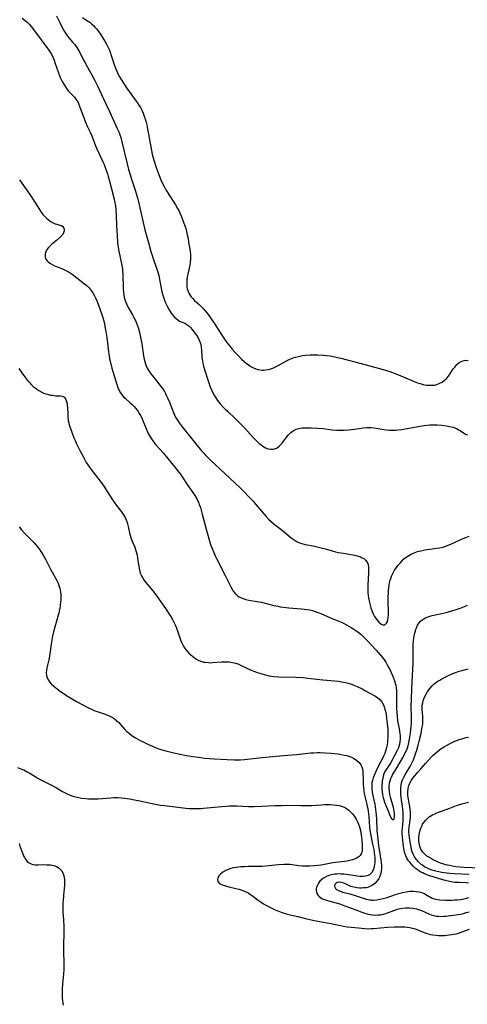
# Model space of a CAD drawing. Units: inches. Extents: x 2039477 to 2044919, y 195029 to 200476.
# Drawn here: x 2040532 to 2040642, y 195613 to 195856 of the extents above; entities that cross this region are included whole.
import ezdxf

# ---------------------------------------------------------------- set-up
doc = ezdxf.new("R2010")
doc.units = ezdxf.units.IN
doc.header["$MEASUREMENT"] = 0
doc.layers.add('c_08_T14S_R18E', color=160, linetype='Continuous')

msp = doc.modelspace()

# ---------------------------------------------------------------- linework, layer by layer
at = {"layer": 'c_08_T14S_R18E'}
for points in [[(2040532.36, 195856.45, 1036), (2040533.1, 195855.89, 1036), (2040533.61, 195855.44, 1036), (2040534.1, 195854.96, 1036), (2040534.58, 195854.42, 1036), (2040535.18, 195853.67, 1036), (2040538.96, 195848.57, 1036), (2040539.45, 195847.81, 1036), (2040539.6, 195847.56, 1036), (2040539.95, 195846.86, 1036), (2040540.27, 195846.1, 1036), (2040540.55, 195845.32, 1036), (2040541.35, 195842.96, 1036), (2040541.59, 195842.33, 1036), (2040541.86, 195841.68, 1036), (2040542.25, 195840.87, 1036), (2040542.63, 195840.18, 1036), (2040543.05, 195839.52, 1036), (2040543.34, 195839.12, 1036), (2040543.83, 195838.49, 1036), (2040545.27, 195836.96, 1036), (2040545.64, 195836.5, 1036), (2040546.07, 195835.81, 1036), (2040546.29, 195835.38, 1036), (2040546.54, 195834.79, 1036), (2040547.57, 195831.9, 1036), (2040548.01, 195830.82, 1036), (2040548.44, 195829.84, 1036), (2040549.15, 195828.32, 1036), (2040549.54, 195827.43, 1036), (2040550.47, 195825.01, 1036), (2040550.77, 195824.28, 1036), (2040551.35, 195823, 1036), (2040552.27, 195821.07, 1036), (2040552.58, 195820.35, 1036), (2040552.86, 195819.67, 1036), (2040553.11, 195818.99, 1036), (2040553.41, 195818.09, 1036), (2040553.61, 195817.42, 1036), (2040553.84, 195816.58, 1036), (2040554.96, 195812.17, 1036), (2040555.23, 195810.92, 1036), (2040555.36, 195810.23, 1036), (2040555.5, 195809.13, 1036), (2040555.58, 195807.87, 1036), (2040555.66, 195805.24, 1036), (2040555.78, 195802.84, 1036), (2040555.89, 195801.22, 1036), (2040555.97, 195800.41, 1036), (2040556.04, 195799.91, 1036), (2040556.2, 195798.98, 1036), (2040556.87, 195795.85, 1036), (2040557.08, 195794.61, 1036), (2040557.15, 195794.09, 1036), (2040557.2, 195793.37, 1036), (2040557.22, 195792.78, 1036), (2040557.24, 195790.48, 1036), (2040557.28, 195789.61, 1036), (2040557.33, 195788.94, 1036), (2040557.42, 195788.27, 1036), (2040557.54, 195787.68, 1036), (2040557.7, 195787.09, 1036), (2040557.88, 195786.56, 1036), (2040558.08, 195786.04, 1036), (2040558.51, 195785.12, 1036), (2040558.75, 195784.68, 1036), (2040559.55, 195783.35, 1036), (2040559.94, 195782.64, 1036), (2040560.29, 195781.92, 1036), (2040560.48, 195781.49, 1036), (2040560.73, 195780.84, 1036), (2040560.95, 195780.17, 1036), (2040561.3, 195778.93, 1036), (2040561.63, 195777.41, 1036), (2040561.86, 195776.14, 1036), (2040562.33, 195773.24, 1036), (2040562.49, 195772.36, 1036), (2040562.62, 195771.78, 1036), (2040562.78, 195771.21, 1036), (2040563.03, 195770.53, 1036), (2040563.35, 195769.89, 1036), (2040563.73, 195769.28, 1036), (2040564.1, 195768.77, 1036), (2040564.5, 195768.27, 1036), (2040565.55, 195766.99, 1036), (2040566.27, 195766.09, 1036), (2040567.03, 195765.03, 1036), (2040567.43, 195764.4, 1036), (2040567.71, 195763.92, 1036), (2040567.99, 195763.38, 1036), (2040568.24, 195762.84, 1036), (2040568.7, 195761.77, 1036), (2040569.35, 195760.02, 1036), (2040569.67, 195759.24, 1036), (2040570.05, 195758.4, 1036), (2040570.33, 195757.87, 1036), (2040570.76, 195757.16, 1036), (2040571.1, 195756.65, 1036), (2040571.85, 195755.66, 1036), (2040576.59, 195749.8, 1036), (2040576.98, 195749.35, 1036), (2040577.61, 195748.67, 1036), (2040578.82, 195747.47, 1036), (2040586, 195740.74, 1036), (2040587.12, 195739.64, 1036), (2040588.35, 195738.37, 1036), (2040589.3, 195737.35, 1036), (2040590, 195736.54, 1036), (2040591.93, 195734.25, 1036), (2040592.51, 195733.59, 1036), (2040593.22, 195732.86, 1036), (2040593.86, 195732.27, 1036), (2040594.53, 195731.72, 1036), (2040596.49, 195730.19, 1036), (2040597.08, 195729.71, 1036), (2040598.67, 195728.35, 1036), (2040599.15, 195727.98, 1036), (2040599.65, 195727.64, 1036), (2040600.18, 195727.35, 1036), (2040600.74, 195727.11, 1036), (2040601.33, 195726.92, 1036), (2040602.14, 195726.72, 1036), (2040604.1, 195726.34, 1036), (2040605.79, 195725.97, 1036), (2040607.08, 195725.63, 1036), (2040609.12, 195725.03, 1036), (2040609.65, 195724.9, 1036), (2040610.4, 195724.73, 1036), (2040611.6, 195724.51, 1036), (2040613.93, 195724.14, 1036), (2040614.41, 195724.05, 1036), (2040615.23, 195723.84, 1036), (2040615.75, 195723.66, 1036), (2040616.22, 195723.43, 1036), (2040616.57, 195723.23, 1036), (2040617.01, 195722.86, 1036), (2040617.35, 195722.43, 1036), (2040617.57, 195722.01, 1036), (2040617.69, 195721.59, 1036), (2040617.74, 195721.3, 1036), (2040617.79, 195720.55, 1036), (2040617.76, 195719.74, 1036), (2040617.56, 195716.65, 1036), (2040617.55, 195716.08, 1036), (2040617.57, 195715.46, 1036), (2040617.61, 195714.84, 1036), (2040617.69, 195714.06, 1036), (2040617.77, 195713.54, 1036), (2040617.99, 195712.36, 1036), (2040618.15, 195711.7, 1036), (2040618.34, 195711.07, 1036), (2040618.65, 195710.18, 1036), (2040618.91, 195709.62, 1036), (2040619.27, 195708.96, 1036), (2040619.66, 195708.36, 1036), (2040619.99, 195707.93, 1036), (2040620.32, 195707.56, 1036), (2040620.74, 195707.18, 1036), (2040621.08, 195706.96, 1036), (2040621.41, 195706.86, 1036), (2040621.71, 195706.89, 1036), (2040621.98, 195707.04, 1036), (2040622.23, 195707.31, 1036), (2040622.42, 195707.69, 1036), (2040622.54, 195708.12, 1036), (2040622.61, 195708.61, 1036), (2040622.66, 195709.43, 1036), (2040622.66, 195710.08, 1036), (2040622.61, 195712.39, 1036), (2040622.6, 195713.54, 1036), (2040622.65, 195714.89, 1036), (2040622.7, 195715.45, 1036), (2040622.75, 195716.01, 1036), (2040622.85, 195716.65, 1036), (2040622.96, 195717.29, 1036), (2040623.04, 195717.63, 1036), (2040623.22, 195718.27, 1036), (2040623.43, 195718.89, 1036), (2040623.64, 195719.36, 1036), (2040623.88, 195719.83, 1036), (2040624.17, 195720.32, 1036), (2040624.49, 195720.79, 1036), (2040625.02, 195721.5, 1036), (2040625.53, 195722.11, 1036), (2040625.96, 195722.58, 1036), (2040626.42, 195723.03, 1036), (2040627.03, 195723.53, 1036), (2040627.68, 195723.98, 1036), (2040628.13, 195724.23, 1036), (2040628.97, 195724.61, 1036), (2040629.85, 195724.93, 1036), (2040630.68, 195725.16, 1036), (2040631.4, 195725.31, 1036), (2040632.12, 195725.44, 1036), (2040632.84, 195725.54, 1036), (2040634.51, 195725.75, 1036), (2040635.28, 195725.86, 1036), (2040636.15, 195726.05, 1036), (2040636.78, 195726.25, 1036), (2040637.4, 195726.48, 1036), (2040638.01, 195726.74, 1036), (2040640.48, 195727.92, 1036), (2040641.1, 195728.2, 1036), (2040641.73, 195728.45, 1036), (2040642.57, 195728.72, 1036)], [(2040540.88, 195857.01, 1034), (2040541.65, 195855.37, 1034), (2040542.17, 195854.3, 1034), (2040542.67, 195853.38, 1034), (2040543.03, 195852.8, 1034), (2040543.41, 195852.24, 1034), (2040543.89, 195851.62, 1034), (2040544.83, 195850.56, 1034), (2040545.29, 195850.03, 1034), (2040545.71, 195849.45, 1034), (2040546.11, 195848.84, 1034), (2040546.6, 195847.97, 1034), (2040547.51, 195846.13, 1034), (2040547.88, 195845.41, 1034), (2040548.96, 195843.51, 1034), (2040549.73, 195842.13, 1034), (2040550.36, 195840.92, 1034), (2040550.92, 195839.81, 1034), (2040552.47, 195836.59, 1034), (2040553.99, 195833.25, 1034), (2040555.75, 195829.45, 1034), (2040556.27, 195828.23, 1034), (2040556.48, 195827.66, 1034), (2040556.68, 195827.07, 1034), (2040556.98, 195825.97, 1034), (2040558.17, 195820.9, 1034), (2040558.61, 195819.16, 1034), (2040558.82, 195818.42, 1034), (2040559.25, 195817.05, 1034), (2040560.24, 195814.08, 1034), (2040560.81, 195812.12, 1034), (2040561.24, 195810.42, 1034), (2040562.65, 195804.25, 1034), (2040562.93, 195803.16, 1034), (2040563.49, 195801.11, 1034), (2040564.13, 195798.92, 1034), (2040564.6, 195797.44, 1034), (2040565.61, 195794.58, 1034), (2040565.81, 195793.94, 1034), (2040566.06, 195793.03, 1034), (2040566.17, 195792.5, 1034), (2040566.85, 195789, 1034), (2040567.04, 195788.19, 1034), (2040567.19, 195787.68, 1034), (2040567.43, 195786.96, 1034), (2040567.71, 195786.25, 1034), (2040568.01, 195785.59, 1034), (2040568.18, 195785.27, 1034), (2040568.59, 195784.57, 1034), (2040569.13, 195783.76, 1034), (2040569.52, 195783.24, 1034), (2040569.94, 195782.76, 1034), (2040570.24, 195782.46, 1034), (2040570.81, 195782.01, 1034), (2040571.17, 195781.79, 1034), (2040571.54, 195781.61, 1034), (2040572.45, 195781.23, 1034), (2040572.96, 195780.95, 1034), (2040573.47, 195780.56, 1034), (2040573.88, 195780.16, 1034), (2040574.28, 195779.71, 1034), (2040574.73, 195779.14, 1034), (2040575.37, 195778.27, 1034), (2040575.79, 195777.6, 1034), (2040576.04, 195777.08, 1034), (2040576.25, 195776.53, 1034), (2040576.39, 195776.03, 1034), (2040576.51, 195775.37, 1034), (2040576.58, 195774.54, 1034), (2040576.66, 195773.1, 1034), (2040576.69, 195772.76, 1034), (2040576.82, 195771.93, 1034), (2040576.95, 195771.28, 1034), (2040577.1, 195770.62, 1034), (2040577.39, 195769.58, 1034), (2040577.95, 195767.81, 1034), (2040578.47, 195766.3, 1034), (2040578.75, 195765.56, 1034), (2040579.04, 195764.84, 1034), (2040579.42, 195764.04, 1034), (2040579.7, 195763.52, 1034), (2040580.1, 195762.86, 1034), (2040580.53, 195762.23, 1034), (2040580.86, 195761.78, 1034), (2040581.21, 195761.35, 1034), (2040581.87, 195760.6, 1034), (2040582.51, 195759.95, 1034), (2040582.96, 195759.52, 1034), (2040584.98, 195757.64, 1034), (2040585.9, 195756.76, 1034), (2040586.51, 195756.14, 1034), (2040587.1, 195755.52, 1034), (2040589.38, 195752.98, 1034), (2040590.2, 195752.15, 1034), (2040590.82, 195751.58, 1034), (2040591.26, 195751.22, 1034), (2040591.7, 195750.9, 1034), (2040592.4, 195750.51, 1034), (2040593.05, 195750.27, 1034), (2040593.7, 195750.15, 1034), (2040594.04, 195750.15, 1034), (2040594.33, 195750.18, 1034), (2040594.68, 195750.28, 1034), (2040595.23, 195750.54, 1034), (2040595.73, 195750.92, 1034), (2040596.05, 195751.24, 1034), (2040596.36, 195751.59, 1034), (2040597.61, 195753.22, 1034), (2040597.93, 195753.62, 1034), (2040598.28, 195753.99, 1034), (2040598.58, 195754.27, 1034), (2040599.22, 195754.73, 1034), (2040599.94, 195755.08, 1034), (2040600.62, 195755.3, 1034), (2040601.38, 195755.42, 1034), (2040602.27, 195755.48, 1034), (2040603.64, 195755.45, 1034), (2040605.24, 195755.37, 1034), (2040606.58, 195755.25, 1034), (2040608.82, 195754.98, 1034), (2040609.96, 195754.91, 1034), (2040610.84, 195754.89, 1034), (2040611.73, 195754.91, 1034), (2040612.81, 195754.98, 1034), (2040614.31, 195755.16, 1034), (2040616.43, 195755.46, 1034), (2040617.31, 195755.54, 1034), (2040617.81, 195755.55, 1034), (2040618.3, 195755.53, 1034), (2040619.11, 195755.44, 1034), (2040621.1, 195755.09, 1034), (2040621.56, 195755.02, 1034), (2040622.1, 195754.96, 1034), (2040622.91, 195754.9, 1034), (2040623.72, 195754.89, 1034), (2040624.43, 195754.91, 1034), (2040625.04, 195754.96, 1034), (2040625.93, 195755.07, 1034), (2040626.83, 195755.22, 1034), (2040630.49, 195755.85, 1034), (2040631.44, 195756, 1034), (2040632.25, 195756.1, 1034), (2040632.87, 195756.15, 1034), (2040633.49, 195756.18, 1034), (2040634.69, 195756.17, 1034), (2040635.81, 195756.1, 1034), (2040636.89, 195755.97, 1034), (2040637.37, 195755.89, 1034), (2040638.14, 195755.72, 1034), (2040638.59, 195755.59, 1034), (2040639.02, 195755.44, 1034), (2040639.61, 195755.18, 1034), (2040639.98, 195754.98, 1034), (2040640.33, 195754.77, 1034), (2040641.16, 195754.2, 1034), (2040641.7, 195753.89, 1034), (2040642.18, 195753.74, 1034)], [(2040547.23, 195856.66, 1032), (2040548.28, 195855.98, 1032), (2040549.04, 195855.45, 1032), (2040549.51, 195855.07, 1032), (2040549.96, 195854.66, 1032), (2040550.32, 195854.28, 1032), (2040550.67, 195853.87, 1032), (2040551.31, 195853.05, 1032), (2040551.69, 195852.48, 1032), (2040552.43, 195851.32, 1032), (2040552.85, 195850.62, 1032), (2040553.18, 195850.02, 1032), (2040553.49, 195849.42, 1032), (2040553.79, 195848.75, 1032), (2040554.07, 195848.06, 1032), (2040554.36, 195847.28, 1032), (2040555, 195845.26, 1032), (2040555.4, 195844.1, 1032), (2040555.68, 195843.4, 1032), (2040556.08, 195842.54, 1032), (2040556.41, 195841.98, 1032), (2040558.12, 195839.26, 1032), (2040558.74, 195838.37, 1032), (2040560, 195836.69, 1032), (2040560.79, 195835.6, 1032), (2040561.17, 195835.01, 1032), (2040561.53, 195834.42, 1032), (2040561.86, 195833.81, 1032), (2040562.22, 195833, 1032), (2040562.49, 195832.32, 1032), (2040562.72, 195831.61, 1032), (2040562.94, 195830.84, 1032), (2040563.12, 195830.12, 1032), (2040563.31, 195829.16, 1032), (2040564.06, 195824.71, 1032), (2040564.23, 195823.84, 1032), (2040564.43, 195822.94, 1032), (2040564.67, 195822.04, 1032), (2040564.93, 195821.16, 1032), (2040565.35, 195819.88, 1032), (2040565.74, 195818.76, 1032), (2040566.15, 195817.7, 1032), (2040566.59, 195816.6, 1032), (2040566.84, 195816.03, 1032), (2040567.35, 195814.96, 1032), (2040567.8, 195814.13, 1032), (2040568.11, 195813.61, 1032), (2040570.18, 195810.47, 1032), (2040570.7, 195809.57, 1032), (2040571, 195809, 1032), (2040571.52, 195807.86, 1032), (2040571.92, 195806.83, 1032), (2040572.48, 195805.26, 1032), (2040572.69, 195804.58, 1032), (2040572.89, 195803.89, 1032), (2040573.09, 195803.06, 1032), (2040573.27, 195802.16, 1032), (2040573.41, 195801.26, 1032), (2040573.76, 195798.98, 1032), (2040573.85, 195798.11, 1032), (2040573.87, 195797.62, 1032), (2040573.87, 195797.13, 1032), (2040573.79, 195796.21, 1032), (2040573.68, 195795.53, 1032), (2040573.22, 195793.36, 1032), (2040573.09, 195792.66, 1032), (2040572.99, 195791.96, 1032), (2040572.94, 195791.16, 1032), (2040572.95, 195790.7, 1032), (2040573, 195790.24, 1032), (2040573.09, 195789.76, 1032), (2040573.22, 195789.3, 1032), (2040573.5, 195788.62, 1032), (2040573.7, 195788.25, 1032), (2040574.03, 195787.78, 1032), (2040574.44, 195787.32, 1032), (2040574.89, 195786.88, 1032), (2040576.05, 195785.84, 1032), (2040576.57, 195785.32, 1032), (2040577, 195784.87, 1032), (2040577.48, 195784.33, 1032), (2040577.93, 195783.77, 1032), (2040578.47, 195783.05, 1032), (2040579.16, 195782.05, 1032), (2040579.86, 195780.98, 1032), (2040581.58, 195778.29, 1032), (2040582.08, 195777.53, 1032), (2040582.6, 195776.79, 1032), (2040583.09, 195776.15, 1032), (2040583.63, 195775.48, 1032), (2040584.18, 195774.82, 1032), (2040584.8, 195774.13, 1032), (2040585.62, 195773.27, 1032), (2040586.48, 195772.42, 1032), (2040587.12, 195771.84, 1032), (2040587.62, 195771.41, 1032), (2040588.14, 195771.01, 1032), (2040588.73, 195770.61, 1032), (2040589.41, 195770.25, 1032), (2040589.98, 195770.01, 1032), (2040590.57, 195769.83, 1032), (2040591.43, 195769.7, 1032), (2040591.9, 195769.69, 1032), (2040592.38, 195769.73, 1032), (2040593.02, 195769.84, 1032), (2040593.65, 195770.01, 1032), (2040594.16, 195770.2, 1032), (2040594.83, 195770.49, 1032), (2040595.51, 195770.85, 1032), (2040596.93, 195771.68, 1032), (2040597.68, 195772.09, 1032), (2040597.96, 195772.23, 1032), (2040598.57, 195772.49, 1032), (2040599.2, 195772.72, 1032), (2040599.74, 195772.88, 1032), (2040600.49, 195773.07, 1032), (2040601.45, 195773.26, 1032), (2040602.19, 195773.36, 1032), (2040603.4, 195773.46, 1032), (2040604.57, 195773.48, 1032), (2040605.3, 195773.46, 1032), (2040606.66, 195773.37, 1032), (2040607.47, 195773.28, 1032), (2040608.29, 195773.17, 1032), (2040609.1, 195773.04, 1032), (2040610.15, 195772.82, 1032), (2040610.91, 195772.65, 1032), (2040615.94, 195771.35, 1032), (2040621.4, 195769.86, 1032), (2040623.02, 195769.37, 1032), (2040623.69, 195769.13, 1032), (2040624.36, 195768.88, 1032), (2040625.73, 195768.29, 1032), (2040628.26, 195767.17, 1032), (2040629.03, 195766.85, 1032), (2040629.8, 195766.57, 1032), (2040630.52, 195766.34, 1032), (2040631.23, 195766.16, 1032), (2040631.97, 195766.01, 1032), (2040632.68, 195765.94, 1032), (2040633.38, 195765.93, 1032), (2040634, 195766.01, 1032), (2040634.61, 195766.15, 1032), (2040635.36, 195766.43, 1032), (2040635.92, 195766.74, 1032), (2040636.52, 195767.18, 1032), (2040637.05, 195767.71, 1032), (2040637.46, 195768.2, 1032), (2040637.83, 195768.72, 1032), (2040638.66, 195769.96, 1032), (2040639.01, 195770.44, 1032), (2040639.53, 195771.07, 1032), (2040640.12, 195771.57, 1032), (2040640.44, 195771.76, 1032), (2040641.04, 195771.99, 1032), (2040641.67, 195772.1, 1032), (2040642.33, 195772.08, 1032)], [(2040531.69, 195816.58, 1038), (2040533.28, 195814.4, 1038), (2040534.28, 195812.98, 1038), (2040534.92, 195812, 1038), (2040536.62, 195809.27, 1038), (2040537.04, 195808.66, 1038), (2040537.5, 195808.06, 1038), (2040537.98, 195807.52, 1038), (2040538.35, 195807.16, 1038), (2040538.76, 195806.82, 1038), (2040539.18, 195806.51, 1038), (2040539.53, 195806.27, 1038), (2040539.88, 195806.06, 1038), (2040540.55, 195805.76, 1038), (2040540.92, 195805.63, 1038), (2040541.7, 195805.42, 1038), (2040542.08, 195805.3, 1038), (2040542.43, 195805.1, 1038), (2040542.61, 195804.88, 1038), (2040542.75, 195804.44, 1038), (2040542.73, 195804.01, 1038), (2040542.59, 195803.55, 1038), (2040542.37, 195803.16, 1038), (2040542.05, 195802.75, 1038), (2040541.7, 195802.4, 1038), (2040540.83, 195801.64, 1038), (2040539.73, 195800.75, 1038), (2040539.27, 195800.34, 1038), (2040538.86, 195799.91, 1038), (2040538.47, 195799.39, 1038), (2040538.18, 195798.82, 1038), (2040538.05, 195798.33, 1038), (2040538.02, 195797.85, 1038), (2040538.06, 195797.52, 1038), (2040538.15, 195797.24, 1038), (2040538.43, 195796.74, 1038), (2040538.79, 195796.36, 1038), (2040539.34, 195795.95, 1038), (2040539.94, 195795.61, 1038), (2040540.48, 195795.35, 1038), (2040541.09, 195795.11, 1038), (2040542.29, 195794.67, 1038), (2040543, 195794.36, 1038), (2040543.5, 195794.11, 1038), (2040544.2, 195793.7, 1038), (2040544.71, 195793.35, 1038), (2040545.85, 195792.47, 1038), (2040547.76, 195790.94, 1038), (2040548.46, 195790.34, 1038), (2040548.89, 195789.93, 1038), (2040549.38, 195789.35, 1038), (2040549.82, 195788.73, 1038), (2040550.24, 195787.99, 1038), (2040550.52, 195787.38, 1038), (2040550.85, 195786.6, 1038), (2040551.94, 195783.62, 1038), (2040552.19, 195782.87, 1038), (2040552.41, 195782.11, 1038), (2040552.65, 195781.14, 1038), (2040552.79, 195780.45, 1038), (2040553.01, 195779.17, 1038), (2040553.22, 195777.7, 1038), (2040553.64, 195774.19, 1038), (2040553.8, 195773.2, 1038), (2040553.94, 195772.46, 1038), (2040554.14, 195771.57, 1038), (2040554.51, 195770.17, 1038), (2040555.68, 195766.14, 1038), (2040555.95, 195765.37, 1038), (2040556.28, 195764.63, 1038), (2040556.61, 195764.09, 1038), (2040556.98, 195763.59, 1038), (2040557.4, 195763.13, 1038), (2040557.89, 195762.65, 1038), (2040559.03, 195761.65, 1038), (2040559.51, 195761.2, 1038), (2040559.97, 195760.72, 1038), (2040560.4, 195760.2, 1038), (2040560.95, 195759.47, 1038), (2040561.25, 195759.01, 1038), (2040561.53, 195758.53, 1038), (2040561.84, 195757.93, 1038), (2040562.23, 195757.04, 1038), (2040562.93, 195755.26, 1038), (2040563.19, 195754.65, 1038), (2040563.48, 195754.04, 1038), (2040563.93, 195753.22, 1038), (2040564.4, 195752.47, 1038), (2040564.82, 195751.88, 1038), (2040565.35, 195751.25, 1038), (2040567.14, 195749.28, 1038), (2040567.97, 195748.3, 1038), (2040571.29, 195744.07, 1038), (2040571.99, 195743.1, 1038), (2040573.09, 195741.47, 1038), (2040574.45, 195739.52, 1038), (2040574.93, 195738.79, 1038), (2040575.4, 195737.98, 1038), (2040575.9, 195736.91, 1038), (2040576.04, 195736.55, 1038), (2040576.31, 195735.77, 1038), (2040576.77, 195734.15, 1038), (2040577.75, 195730.43, 1038), (2040578.38, 195728.17, 1038), (2040578.65, 195727.27, 1038), (2040578.91, 195726.46, 1038), (2040579.2, 195725.67, 1038), (2040579.6, 195724.71, 1038), (2040579.98, 195723.88, 1038), (2040580.38, 195723.07, 1038), (2040582.37, 195719.23, 1038), (2040583.83, 195716.23, 1038), (2040584.12, 195715.7, 1038), (2040584.43, 195715.19, 1038), (2040584.93, 195714.55, 1038), (2040585.49, 195714.01, 1038), (2040585.74, 195713.84, 1038), (2040586.18, 195713.59, 1038), (2040586.83, 195713.33, 1038), (2040587.53, 195713.13, 1038), (2040588.27, 195712.98, 1038), (2040590.31, 195712.65, 1038), (2040591.35, 195712.46, 1038), (2040591.98, 195712.31, 1038), (2040594.42, 195711.68, 1038), (2040595.47, 195711.45, 1038), (2040596.02, 195711.34, 1038), (2040597.43, 195711.13, 1038), (2040598.1, 195711.06, 1038), (2040601.19, 195710.82, 1038), (2040601.87, 195710.76, 1038), (2040602.54, 195710.67, 1038), (2040603.3, 195710.54, 1038), (2040603.96, 195710.38, 1038), (2040604.63, 195710.18, 1038), (2040605.29, 195709.95, 1038), (2040606, 195709.67, 1038), (2040608.37, 195708.62, 1038), (2040610.86, 195707.58, 1038), (2040611.59, 195707.26, 1038), (2040612.3, 195706.91, 1038), (2040612.91, 195706.57, 1038), (2040613.51, 195706.21, 1038), (2040614.1, 195705.84, 1038), (2040614.67, 195705.45, 1038), (2040615.23, 195705.03, 1038), (2040615.83, 195704.54, 1038), (2040616.36, 195704.05, 1038), (2040617.37, 195703.06, 1038), (2040618.5, 195701.9, 1038), (2040619.68, 195700.62, 1038), (2040620.74, 195699.42, 1038), (2040621.22, 195698.83, 1038), (2040621.56, 195698.37, 1038), (2040622.12, 195697.52, 1038), (2040622.39, 195697.04, 1038), (2040622.7, 195696.47, 1038), (2040623.01, 195695.86, 1038), (2040623.66, 195694.42, 1038), (2040623.94, 195693.74, 1038), (2040624.19, 195693.05, 1038), (2040624.36, 195692.52, 1038), (2040624.49, 195692, 1038), (2040624.6, 195691.33, 1038), (2040624.66, 195690.64, 1038), (2040624.68, 195689.95, 1038), (2040624.68, 195687.16, 1038), (2040624.69, 195686.21, 1038), (2040624.72, 195685.25, 1038), (2040624.79, 195684.34, 1038), (2040624.93, 195683.19, 1038), (2040625.34, 195681.22, 1038), (2040625.43, 195680.65, 1038), (2040625.5, 195680.08, 1038), (2040625.54, 195679.42, 1038), (2040625.53, 195678.67, 1038), (2040625.47, 195678.04, 1038), (2040625.36, 195677.42, 1038), (2040625.23, 195676.89, 1038), (2040625.05, 195676.38, 1038), (2040624.83, 195675.9, 1038), (2040624.11, 195674.48, 1038), (2040623.29, 195672.95, 1038), (2040623.01, 195672.5, 1038), (2040622.17, 195671.31, 1038), (2040621.95, 195670.97, 1038), (2040621.73, 195670.53, 1038), (2040621.57, 195670.14, 1038), (2040621.39, 195669.59, 1038), (2040621.25, 195669.02, 1038), (2040621.15, 195668.43, 1038), (2040621.09, 195667.92, 1038), (2040621.06, 195667.36, 1038), (2040621.06, 195666.53, 1038), (2040621.12, 195665.72, 1038), (2040621.22, 195664.98, 1038), (2040621.34, 195664.33, 1038), (2040621.5, 195663.72, 1038), (2040621.68, 195663.17, 1038), (2040622.04, 195662.33, 1038), (2040622.58, 195660.98, 1038), (2040623.05, 195659.88, 1038), (2040623.46, 195659.11, 1038), (2040623.81, 195658.83, 1038), (2040624.06, 195659.05, 1038), (2040624.16, 195659.56, 1038), (2040624.17, 195660.32, 1038), (2040624.11, 195660.96, 1038), (2040623.95, 195661.87, 1038), (2040623.79, 195662.45, 1038), (2040623.35, 195663.77, 1038), (2040623.18, 195664.39, 1038), (2040623.03, 195665.02, 1038), (2040622.89, 195665.89, 1038), (2040622.85, 195666.46, 1038), (2040622.85, 195667.02, 1038), (2040622.94, 195667.82, 1038), (2040623.07, 195668.41, 1038), (2040623.27, 195668.99, 1038), (2040623.42, 195669.33, 1038), (2040623.62, 195669.72, 1038), (2040625.01, 195672.03, 1038), (2040626.12, 195674.02, 1038), (2040627, 195675.7, 1038), (2040627.27, 195676.34, 1038), (2040627.5, 195677.03, 1038), (2040627.73, 195677.89, 1038), (2040627.9, 195678.7, 1038), (2040628.12, 195680.16, 1038), (2040628.22, 195681.07, 1038), (2040628.33, 195682.63, 1038), (2040628.35, 195683.12, 1038), (2040628.35, 195684.08, 1038), (2040628.31, 195686.91, 1038), (2040628.33, 195688.37, 1038), (2040628.43, 195691.17, 1038), (2040628.75, 195697.51, 1038), (2040628.77, 195698.26, 1038), (2040628.78, 195701.28, 1038), (2040628.79, 195701.95, 1038), (2040628.85, 195702.9, 1038), (2040628.92, 195703.55, 1038), (2040629.01, 195704.18, 1038), (2040629.14, 195704.82, 1038), (2040629.3, 195705.43, 1038), (2040629.43, 195705.82, 1038), (2040629.63, 195706.33, 1038), (2040629.87, 195706.82, 1038), (2040630.24, 195707.39, 1038), (2040630.59, 195707.79, 1038), (2040630.99, 195708.14, 1038), (2040631.36, 195708.39, 1038), (2040631.77, 195708.61, 1038), (2040632.19, 195708.79, 1038), (2040632.63, 195708.95, 1038), (2040633.41, 195709.16, 1038), (2040636.2, 195709.72, 1038), (2040636.94, 195709.91, 1038), (2040638.31, 195710.31, 1038), (2040639.36, 195710.66, 1038), (2040640.62, 195711.1, 1038), (2040641.42, 195711.43, 1038), (2040642.12, 195711.76, 1038)], [(2040531.53, 195770.08, 1040), (2040532.31, 195768.99, 1040), (2040533.22, 195767.79, 1040), (2040533.73, 195767.16, 1040), (2040534.08, 195766.74, 1040), (2040534.72, 195766.06, 1040), (2040535.13, 195765.68, 1040), (2040535.55, 195765.32, 1040), (2040536, 195764.97, 1040), (2040536.46, 195764.65, 1040), (2040537.19, 195764.24, 1040), (2040537.71, 195764, 1040), (2040538.16, 195763.84, 1040), (2040538.61, 195763.71, 1040), (2040539.39, 195763.54, 1040), (2040539.82, 195763.47, 1040), (2040540.68, 195763.38, 1040), (2040541.73, 195763.33, 1040), (2040542.35, 195763.22, 1040), (2040542.63, 195763.09, 1040), (2040542.87, 195762.88, 1040), (2040543.16, 195762.42, 1040), (2040543.34, 195761.91, 1040), (2040543.46, 195761.33, 1040), (2040543.51, 195760.97, 1040), (2040543.54, 195760.57, 1040), (2040543.6, 195758.62, 1040), (2040543.63, 195758.21, 1040), (2040543.75, 195757.28, 1040), (2040543.88, 195756.68, 1040), (2040544, 195756.19, 1040), (2040544.26, 195755.27, 1040), (2040544.67, 195754.11, 1040), (2040545.13, 195752.96, 1040), (2040545.41, 195752.29, 1040), (2040545.76, 195751.53, 1040), (2040546.51, 195750.03, 1040), (2040547.47, 195748.19, 1040), (2040547.84, 195747.53, 1040), (2040548.19, 195746.94, 1040), (2040548.56, 195746.36, 1040), (2040549, 195745.73, 1040), (2040549.56, 195744.97, 1040), (2040551.06, 195743.07, 1040), (2040551.88, 195741.97, 1040), (2040552.5, 195741.04, 1040), (2040553.47, 195739.52, 1040), (2040554.49, 195737.98, 1040), (2040555.67, 195736.3, 1040), (2040556.83, 195734.77, 1040), (2040557.21, 195734.24, 1040), (2040557.65, 195733.51, 1040), (2040558, 195732.74, 1040), (2040558.24, 195732.07, 1040), (2040558.5, 195731.12, 1040), (2040558.84, 195729.58, 1040), (2040559, 195728.95, 1040), (2040559.17, 195728.38, 1040), (2040559.43, 195727.7, 1040), (2040560.12, 195726.06, 1040), (2040560.34, 195725.46, 1040), (2040560.51, 195724.89, 1040), (2040560.69, 195724.1, 1040), (2040560.81, 195723.35, 1040), (2040561.04, 195721.64, 1040), (2040561.19, 195720.82, 1040), (2040561.4, 195720.01, 1040), (2040561.58, 195719.48, 1040), (2040561.75, 195719.09, 1040), (2040562.03, 195718.57, 1040), (2040562.39, 195717.99, 1040), (2040562.79, 195717.43, 1040), (2040564.57, 195715.23, 1040), (2040565.38, 195714.16, 1040), (2040567.88, 195710.65, 1040), (2040568.65, 195709.52, 1040), (2040569.05, 195708.9, 1040), (2040569.53, 195708.06, 1040), (2040569.97, 195707.2, 1040), (2040570.18, 195706.72, 1040), (2040570.44, 195706.08, 1040), (2040570.68, 195705.43, 1040), (2040571.44, 195703.18, 1040), (2040571.64, 195702.63, 1040), (2040571.87, 195702.1, 1040), (2040572.22, 195701.46, 1040), (2040572.58, 195700.95, 1040), (2040572.97, 195700.47, 1040), (2040573.58, 195699.82, 1040), (2040573.96, 195699.47, 1040), (2040574.34, 195699.14, 1040), (2040574.77, 195698.81, 1040), (2040575.21, 195698.51, 1040), (2040575.92, 195698.11, 1040), (2040576.64, 195697.83, 1040), (2040577.07, 195697.71, 1040), (2040577.52, 195697.63, 1040), (2040578.33, 195697.55, 1040), (2040578.83, 195697.54, 1040), (2040579.34, 195697.56, 1040), (2040581.5, 195697.73, 1040), (2040582.34, 195697.77, 1040), (2040583.39, 195697.72, 1040), (2040584.22, 195697.6, 1040), (2040585.03, 195697.41, 1040), (2040585.81, 195697.14, 1040), (2040586.39, 195696.88, 1040), (2040588.87, 195695.72, 1040), (2040589.71, 195695.37, 1040), (2040590.33, 195695.14, 1040), (2040590.95, 195694.92, 1040), (2040591.49, 195694.76, 1040), (2040592.36, 195694.53, 1040), (2040593.29, 195694.34, 1040), (2040593.86, 195694.24, 1040), (2040594.43, 195694.17, 1040), (2040595.66, 195694.08, 1040), (2040599.86, 195693.95, 1040), (2040601.61, 195693.85, 1040), (2040602.79, 195693.76, 1040), (2040606.49, 195693.34, 1040), (2040609.47, 195693.08, 1040), (2040610.36, 195692.97, 1040), (2040611.56, 195692.78, 1040), (2040612.39, 195692.59, 1040), (2040612.97, 195692.42, 1040), (2040613.56, 195692.23, 1040), (2040614.14, 195692.01, 1040), (2040614.99, 195691.64, 1040), (2040616.19, 195691.06, 1040), (2040616.87, 195690.71, 1040), (2040619.34, 195689.37, 1040), (2040620, 195688.96, 1040), (2040620.65, 195688.4, 1040), (2040621.12, 195687.76, 1040), (2040621.44, 195687.11, 1040), (2040621.7, 195686.41, 1040), (2040621.81, 195686.03, 1040), (2040621.91, 195685.6, 1040), (2040622.09, 195684.75, 1040), (2040622.22, 195683.87, 1040), (2040622.3, 195683.23, 1040), (2040622.44, 195681.8, 1040), (2040622.48, 195681.21, 1040), (2040622.52, 195680.24, 1040), (2040622.51, 195679.06, 1040), (2040622.47, 195678.53, 1040), (2040622.41, 195677.92, 1040), (2040622.32, 195677.31, 1040), (2040622.12, 195676.34, 1040), (2040621.94, 195675.73, 1040), (2040621.74, 195675.12, 1040), (2040621.48, 195674.47, 1040), (2040621.32, 195674.12, 1040), (2040620.07, 195671.75, 1040), (2040619.59, 195670.74, 1040), (2040619.14, 195669.73, 1040), (2040618.91, 195669.15, 1040), (2040618.72, 195668.53, 1040), (2040618.61, 195667.99, 1040), (2040618.56, 195667.39, 1040), (2040618.58, 195666.52, 1040), (2040618.69, 195665.63, 1040), (2040618.84, 195664.8, 1040), (2040619.29, 195662.63, 1040), (2040619.49, 195661.38, 1040), (2040619.57, 195660.67, 1040), (2040619.7, 195659.14, 1040), (2040619.83, 195656.12, 1040), (2040619.95, 195654.81, 1040), (2040620.26, 195652.48, 1040), (2040620.88, 195648.33, 1040), (2040620.96, 195647.43, 1040), (2040620.96, 195646.84, 1040), (2040620.86, 195646.03, 1040), (2040620.69, 195645.35, 1040), (2040620.45, 195644.69, 1040), (2040620.27, 195644.34, 1040), (2040619.89, 195643.75, 1040), (2040619.32, 195643.12, 1040), (2040618.7, 195642.65, 1040), (2040618.06, 195642.33, 1040), (2040617.74, 195642.21, 1040), (2040617.15, 195642.07, 1040), (2040616.54, 195641.99, 1040), (2040615.93, 195641.96, 1040), (2040615.56, 195641.97, 1040), (2040614.88, 195642.03, 1040), (2040614.12, 195642.16, 1040), (2040613.42, 195642.36, 1040), (2040612.9, 195642.6, 1040), (2040611.94, 195643.1, 1040), (2040611.66, 195643.22, 1040), (2040611.1, 195643.36, 1040), (2040610.55, 195643.4, 1040), (2040610.07, 195643.33, 1040), (2040609.78, 195643.19, 1040), (2040609.48, 195642.84, 1040), (2040609.41, 195642.53, 1040), (2040609.45, 195642.21, 1040), (2040609.62, 195641.88, 1040), (2040609.98, 195641.57, 1040), (2040610.24, 195641.43, 1040), (2040610.8, 195641.2, 1040), (2040611.44, 195641, 1040), (2040613.14, 195640.54, 1040), (2040614.43, 195640.17, 1040), (2040617.21, 195639.26, 1040), (2040617.98, 195639.08, 1040), (2040618.29, 195639.04, 1040), (2040618.57, 195639.01, 1040), (2040619.02, 195639.01, 1040), (2040619.78, 195639.07, 1040), (2040620.54, 195639.2, 1040), (2040621.34, 195639.38, 1040), (2040622.07, 195639.59, 1040), (2040624.45, 195640.37, 1040), (2040625.53, 195640.7, 1040), (2040626.12, 195640.86, 1040), (2040627.04, 195641.06, 1040), (2040627.43, 195641.12, 1040), (2040627.94, 195641.18, 1040), (2040628.75, 195641.2, 1040), (2040629.53, 195641.16, 1040), (2040630.13, 195641.06, 1040), (2040630.66, 195640.92, 1040), (2040631.07, 195640.77, 1040), (2040631.46, 195640.6, 1040), (2040631.89, 195640.39, 1040), (2040633.3, 195639.6, 1040), (2040633.94, 195639.32, 1040), (2040634.76, 195639.13, 1040), (2040635.34, 195639.06, 1040), (2040636.78, 195639, 1040), (2040638.29, 195639, 1040), (2040638.98, 195639.03, 1040), (2040639.65, 195639.08, 1040), (2040640.44, 195639.18, 1040), (2040640.95, 195639.27, 1040), (2040641.98, 195639.48, 1040), (2040642.49, 195639.61, 1040)], [(2040531.63, 195731.02, 1042), (2040532.22, 195730.3, 1042), (2040532.84, 195729.6, 1042), (2040533.3, 195729.11, 1042), (2040535.23, 195727.17, 1042), (2040535.78, 195726.57, 1042), (2040536.18, 195726.08, 1042), (2040536.56, 195725.58, 1042), (2040536.99, 195724.98, 1042), (2040537.55, 195724.08, 1042), (2040538.19, 195722.94, 1042), (2040539.39, 195720.61, 1042), (2040540.91, 195717.79, 1042), (2040541.22, 195717.16, 1042), (2040541.46, 195716.56, 1042), (2040541.65, 195715.94, 1042), (2040541.77, 195715.43, 1042), (2040541.84, 195714.92, 1042), (2040541.9, 195714.32, 1042), (2040541.91, 195713.74, 1042), (2040541.9, 195713.14, 1042), (2040541.86, 195712.43, 1042), (2040541.77, 195711.68, 1042), (2040541.66, 195710.96, 1042), (2040541.52, 195710.25, 1042), (2040541.4, 195709.74, 1042), (2040541.26, 195709.24, 1042), (2040540.4, 195706.26, 1042), (2040540.2, 195705.49, 1042), (2040539.89, 195704.1, 1042), (2040539.53, 195702.07, 1042), (2040539.08, 195699.12, 1042), (2040538.92, 195698.27, 1042), (2040538.47, 195696.27, 1042), (2040538.36, 195695.71, 1042), (2040538.31, 195695.06, 1042), (2040538.37, 195694.39, 1042), (2040538.56, 195693.77, 1042), (2040538.86, 195693.2, 1042), (2040539.18, 195692.75, 1042), (2040539.56, 195692.34, 1042), (2040540.18, 195691.78, 1042), (2040541.05, 195691.08, 1042), (2040541.77, 195690.55, 1042), (2040542.6, 195689.96, 1042), (2040543.72, 195689.21, 1042), (2040544.51, 195688.71, 1042), (2040545.8, 195687.95, 1042), (2040548.75, 195686.37, 1042), (2040549.61, 195685.97, 1042), (2040550.33, 195685.67, 1042), (2040550.86, 195685.48, 1042), (2040552.87, 195684.81, 1042), (2040553.41, 195684.62, 1042), (2040553.85, 195684.44, 1042), (2040554.36, 195684.19, 1042), (2040554.84, 195683.92, 1042), (2040555.26, 195683.64, 1042), (2040555.64, 195683.32, 1042), (2040556.22, 195682.76, 1042), (2040557.69, 195681.09, 1042), (2040558.13, 195680.64, 1042), (2040558.56, 195680.26, 1042), (2040558.81, 195680.05, 1042), (2040559.53, 195679.53, 1042), (2040560.31, 195679.04, 1042), (2040561.47, 195678.38, 1042), (2040562.25, 195677.99, 1042), (2040563.54, 195677.38, 1042), (2040564.48, 195676.96, 1042), (2040565.38, 195676.58, 1042), (2040566.29, 195676.23, 1042), (2040566.87, 195676.04, 1042), (2040567.46, 195675.86, 1042), (2040568.11, 195675.69, 1042), (2040569.73, 195675.33, 1042), (2040572.88, 195674.69, 1042), (2040574.43, 195674.42, 1042), (2040575.82, 195674.21, 1042), (2040577.37, 195674.03, 1042), (2040579.7, 195673.83, 1042), (2040582.88, 195673.64, 1042), (2040584.64, 195673.57, 1042), (2040585.41, 195673.57, 1042), (2040586.23, 195673.6, 1042), (2040587.11, 195673.67, 1042), (2040591.58, 195674.18, 1042), (2040596.83, 195674.66, 1042), (2040600.01, 195674.9, 1042), (2040603.53, 195675.3, 1042), (2040604.19, 195675.35, 1042), (2040605.19, 195675.39, 1042), (2040605.86, 195675.39, 1042), (2040607.1, 195675.35, 1042), (2040608.57, 195675.24, 1042), (2040610.31, 195675.03, 1042), (2040611.04, 195674.92, 1042), (2040611.75, 195674.78, 1042), (2040612.39, 195674.62, 1042), (2040612.89, 195674.46, 1042), (2040613.53, 195674.22, 1042), (2040614.13, 195673.93, 1042), (2040614.82, 195673.5, 1042), (2040615.46, 195672.92, 1042), (2040615.89, 195672.34, 1042), (2040616.14, 195671.85, 1042), (2040616.29, 195671.33, 1042), (2040616.36, 195670.8, 1042), (2040616.42, 195668.15, 1042), (2040616.45, 195667.59, 1042), (2040616.52, 195666.77, 1042), (2040616.62, 195665.94, 1042), (2040616.72, 195665.32, 1042), (2040616.87, 195664.59, 1042), (2040617.26, 195662.91, 1042), (2040617.45, 195662.09, 1042), (2040617.55, 195661.58, 1042), (2040617.65, 195660.93, 1042), (2040617.81, 195659.62, 1042), (2040618.02, 195656.96, 1042), (2040618.11, 195656.14, 1042), (2040618.23, 195655.42, 1042), (2040618.39, 195654.55, 1042), (2040618.77, 195652.81, 1042), (2040619.04, 195651.5, 1042), (2040619.15, 195650.85, 1042), (2040619.26, 195650.03, 1042), (2040619.3, 195649.49, 1042), (2040619.32, 195648.95, 1042), (2040619.31, 195648.26, 1042), (2040619.27, 195647.77, 1042), (2040619.19, 195647.31, 1042), (2040619.08, 195646.87, 1042), (2040618.93, 195646.46, 1042), (2040618.62, 195645.9, 1042), (2040618.22, 195645.44, 1042), (2040617.98, 195645.25, 1042), (2040617.68, 195645.08, 1042), (2040617.04, 195644.87, 1042), (2040616.42, 195644.8, 1042), (2040615.58, 195644.82, 1042), (2040614.94, 195644.9, 1042), (2040612.92, 195645.25, 1042), (2040612.29, 195645.33, 1042), (2040611.66, 195645.39, 1042), (2040611.03, 195645.43, 1042), (2040610.56, 195645.44, 1042), (2040609.96, 195645.42, 1042), (2040609.38, 195645.36, 1042), (2040608.67, 195645.23, 1042), (2040608, 195645.05, 1042), (2040607.26, 195644.75, 1042), (2040606.68, 195644.43, 1042), (2040606.22, 195644.1, 1042), (2040605.75, 195643.64, 1042), (2040605.41, 195643.19, 1042), (2040605.16, 195642.72, 1042), (2040604.95, 195642.12, 1042), (2040604.89, 195641.76, 1042), (2040604.87, 195641.41, 1042), (2040604.93, 195641.03, 1042), (2040605.04, 195640.67, 1042), (2040605.36, 195640.14, 1042), (2040605.6, 195639.88, 1042), (2040605.9, 195639.64, 1042), (2040606.23, 195639.43, 1042), (2040606.6, 195639.25, 1042), (2040606.88, 195639.13, 1042), (2040607.65, 195638.89, 1042), (2040609.78, 195638.35, 1042), (2040610.71, 195638.07, 1042), (2040611.95, 195637.63, 1042), (2040613.97, 195636.82, 1042), (2040615.29, 195636.32, 1042), (2040616.12, 195636.02, 1042), (2040616.89, 195635.77, 1042), (2040617.67, 195635.56, 1042), (2040618.15, 195635.46, 1042), (2040618.76, 195635.37, 1042), (2040619.46, 195635.33, 1042), (2040620.14, 195635.34, 1042), (2040620.82, 195635.41, 1042), (2040621.49, 195635.54, 1042), (2040622.05, 195635.7, 1042), (2040622.7, 195635.93, 1042), (2040624.01, 195636.44, 1042), (2040624.67, 195636.67, 1042), (2040625.26, 195636.83, 1042), (2040626.06, 195636.99, 1042), (2040626.88, 195637.07, 1042), (2040627.41, 195637.09, 1042), (2040627.88, 195637.08, 1042), (2040628.72, 195637, 1042), (2040629.55, 195636.85, 1042), (2040630.1, 195636.69, 1042), (2040630.79, 195636.43, 1042), (2040632.81, 195635.54, 1042), (2040633.2, 195635.39, 1042), (2040633.79, 195635.2, 1042), (2040634.44, 195635.08, 1042), (2040635.04, 195635.02, 1042), (2040635.66, 195635, 1042), (2040636.29, 195635.01, 1042), (2040636.79, 195635.04, 1042), (2040637.42, 195635.09, 1042), (2040638.72, 195635.25, 1042), (2040639.79, 195635.42, 1042), (2040640.48, 195635.57, 1042), (2040641.18, 195635.73, 1042), (2040641.87, 195635.91, 1042), (2040642.56, 195636.12, 1042)], [(2040642.37, 195643.21, 1040), (2040641.79, 195643.27, 1040), (2040640.07, 195643.31, 1040), (2040639.03, 195643.38, 1040), (2040638.49, 195643.45, 1040), (2040637.36, 195643.65, 1040), (2040636.64, 195643.83, 1040), (2040635.83, 195644.06, 1040), (2040632.9, 195644.98, 1040), (2040632.42, 195645.15, 1040), (2040631.58, 195645.47, 1040), (2040631.11, 195645.69, 1040), (2040630.65, 195645.93, 1040), (2040630.16, 195646.22, 1040), (2040629.71, 195646.54, 1040), (2040629.28, 195646.89, 1040), (2040628.88, 195647.27, 1040), (2040628.26, 195647.94, 1040), (2040627.95, 195648.32, 1040), (2040627.65, 195648.72, 1040), (2040627.39, 195649.12, 1040), (2040627.15, 195649.53, 1040), (2040626.81, 195650.32, 1040), (2040626.66, 195650.82, 1040), (2040626.55, 195651.33, 1040), (2040626.4, 195652.27, 1040), (2040626.23, 195653.69, 1040), (2040626.13, 195654.68, 1040), (2040626.09, 195655.37, 1040), (2040626.08, 195656.06, 1040), (2040626.11, 195656.72, 1040), (2040626.26, 195658.52, 1040), (2040626.31, 195659.55, 1040), (2040626.28, 195660.44, 1040), (2040626.2, 195661.33, 1040), (2040626.1, 195662.13, 1040), (2040625.88, 195663.69, 1040), (2040625.8, 195664.4, 1040), (2040625.73, 195665.12, 1040), (2040625.7, 195666.06, 1040), (2040625.72, 195666.72, 1040), (2040625.8, 195667.37, 1040), (2040625.91, 195667.89, 1040), (2040626.16, 195668.62, 1040), (2040626.49, 195669.34, 1040), (2040626.88, 195670.04, 1040), (2040627.49, 195671.06, 1040), (2040628, 195671.95, 1040), (2040628.5, 195672.94, 1040), (2040628.82, 195673.62, 1040), (2040629.11, 195674.32, 1040), (2040629.37, 195675.04, 1040), (2040629.67, 195675.95, 1040), (2040630.02, 195677.2, 1040), (2040630.27, 195678.21, 1040), (2040630.7, 195680.12, 1040), (2040630.94, 195681.32, 1040), (2040631.05, 195682, 1040), (2040631.12, 195682.58, 1040), (2040631.15, 195683.16, 1040), (2040631.15, 195683.75, 1040), (2040631.11, 195684.33, 1040), (2040630.98, 195685.97, 1040), (2040630.98, 195686.49, 1040), (2040631.02, 195687.05, 1040), (2040631.12, 195687.61, 1040), (2040631.25, 195688.1, 1040), (2040631.41, 195688.6, 1040), (2040631.67, 195689.2, 1040), (2040631.97, 195689.79, 1040), (2040632.31, 195690.37, 1040), (2040632.62, 195690.84, 1040), (2040632.96, 195691.29, 1040), (2040633.43, 195691.82, 1040), (2040633.8, 195692.17, 1040), (2040634.35, 195692.63, 1040), (2040634.82, 195692.95, 1040), (2040635.3, 195693.25, 1040), (2040635.81, 195693.54, 1040), (2040636.34, 195693.82, 1040), (2040637.29, 195694.29, 1040), (2040638.55, 195694.86, 1040), (2040639.19, 195695.12, 1040), (2040640.12, 195695.45, 1040), (2040640.74, 195695.65, 1040), (2040641.37, 195695.82, 1040), (2040642.36, 195696.03, 1040)], [(2040642.57, 195645.34, 1042), (2040638.87, 195645.47, 1042), (2040637.73, 195645.57, 1042), (2040637.08, 195645.64, 1042), (2040635.79, 195645.83, 1042), (2040634.64, 195646.07, 1042), (2040634.05, 195646.22, 1042), (2040633.47, 195646.39, 1042), (2040632.71, 195646.67, 1042), (2040632.12, 195646.93, 1042), (2040631.57, 195647.23, 1042), (2040631.05, 195647.58, 1042), (2040630.73, 195647.82, 1042), (2040630.08, 195648.42, 1042), (2040629.51, 195649.08, 1042), (2040629.09, 195649.71, 1042), (2040628.75, 195650.37, 1042), (2040628.55, 195650.92, 1042), (2040628.39, 195651.5, 1042), (2040628.27, 195652.09, 1042), (2040627.96, 195653.83, 1042), (2040627.85, 195654.48, 1042), (2040627.77, 195655.13, 1042), (2040627.72, 195655.74, 1042), (2040627.73, 195656.36, 1042), (2040627.77, 195656.87, 1042), (2040628.02, 195658.75, 1042), (2040628.07, 195659.27, 1042), (2040628.08, 195659.89, 1042), (2040628.07, 195660.52, 1042), (2040627.99, 195661.48, 1042), (2040627.92, 195662.05, 1042), (2040627.78, 195662.87, 1042), (2040627.58, 195663.87, 1042), (2040627.5, 195664.33, 1042), (2040627.45, 195664.79, 1042), (2040627.42, 195665.22, 1042), (2040627.43, 195665.76, 1042), (2040627.5, 195666.39, 1042), (2040627.64, 195667, 1042), (2040627.88, 195667.68, 1042), (2040628.05, 195668.04, 1042), (2040628.35, 195668.55, 1042), (2040628.71, 195669.05, 1042), (2040629.88, 195670.52, 1042), (2040630.63, 195671.4, 1042), (2040631.81, 195672.67, 1042), (2040633.26, 195674.29, 1042), (2040633.72, 195674.77, 1042), (2040634.28, 195675.27, 1042), (2040634.86, 195675.74, 1042), (2040635.62, 195676.29, 1042), (2040636.42, 195676.81, 1042), (2040636.96, 195677.13, 1042), (2040637.73, 195677.56, 1042), (2040638.53, 195677.95, 1042), (2040639, 195678.16, 1042), (2040639.49, 195678.36, 1042), (2040640.1, 195678.58, 1042), (2040640.73, 195678.77, 1042), (2040641.84, 195679.06, 1042), (2040642.42, 195679.18, 1042)], [(2040531.23, 195671.69, 1044), (2040532.02, 195671.41, 1044), (2040532.76, 195671.09, 1044), (2040533.49, 195670.73, 1044), (2040534.24, 195670.31, 1044), (2040536.21, 195669.11, 1044), (2040536.78, 195668.78, 1044), (2040537.62, 195668.32, 1044), (2040539.76, 195667.27, 1044), (2040540.88, 195666.65, 1044), (2040542.29, 195665.82, 1044), (2040543.32, 195665.27, 1044), (2040543.66, 195665.11, 1044), (2040544.18, 195664.9, 1044), (2040544.84, 195664.67, 1044), (2040545.5, 195664.47, 1044), (2040545.98, 195664.36, 1044), (2040547.08, 195664.15, 1044), (2040548.04, 195664.03, 1044), (2040548.72, 195663.97, 1044), (2040549.39, 195663.95, 1044), (2040550.04, 195663.95, 1044), (2040551.13, 195664, 1044), (2040554.12, 195664.23, 1044), (2040554.92, 195664.27, 1044), (2040555.9, 195664.27, 1044), (2040556.76, 195664.23, 1044), (2040557.63, 195664.15, 1044), (2040558.96, 195663.96, 1044), (2040560.09, 195663.76, 1044), (2040561.38, 195663.49, 1044), (2040564.46, 195662.79, 1044), (2040565.62, 195662.57, 1044), (2040566.47, 195662.44, 1044), (2040567.49, 195662.3, 1044), (2040572.72, 195661.69, 1044), (2040573.43, 195661.63, 1044), (2040574.81, 195661.57, 1044), (2040575.54, 195661.57, 1044), (2040576.4, 195661.59, 1044), (2040577.11, 195661.64, 1044), (2040581.62, 195662.1, 1044), (2040582.63, 195662.17, 1044), (2040583.45, 195662.21, 1044), (2040584.27, 195662.23, 1044), (2040585.4, 195662.23, 1044), (2040588.16, 195662.1, 1044), (2040589.58, 195662.08, 1044), (2040591.42, 195662.13, 1044), (2040594.66, 195662.3, 1044), (2040596.3, 195662.36, 1044), (2040597.77, 195662.38, 1044), (2040601.05, 195662.33, 1044), (2040602.55, 195662.33, 1044), (2040603.67, 195662.37, 1044), (2040606.18, 195662.51, 1044), (2040606.94, 195662.54, 1044), (2040607.65, 195662.55, 1044), (2040608.35, 195662.54, 1044), (2040609.04, 195662.5, 1044), (2040609.88, 195662.4, 1044), (2040610.52, 195662.29, 1044), (2040611.13, 195662.13, 1044), (2040611.72, 195661.92, 1044), (2040612.08, 195661.74, 1044), (2040612.32, 195661.6, 1044), (2040612.88, 195661.2, 1044), (2040613.23, 195660.88, 1044), (2040613.77, 195660.3, 1044), (2040614.28, 195659.65, 1044), (2040614.73, 195658.95, 1044), (2040614.88, 195658.67, 1044), (2040615.07, 195658.3, 1044), (2040615.32, 195657.69, 1044), (2040615.53, 195657.06, 1044), (2040615.77, 195656.14, 1044), (2040615.96, 195655.12, 1044), (2040616.14, 195653.75, 1044), (2040616.22, 195652.66, 1044), (2040616.23, 195651.93, 1044), (2040616.19, 195651.27, 1044), (2040616.12, 195650.8, 1044), (2040615.97, 195650.38, 1044), (2040615.73, 195650.03, 1044), (2040615.38, 195649.71, 1044), (2040614.96, 195649.43, 1044), (2040614.43, 195649.17, 1044), (2040613.8, 195648.93, 1044), (2040613.16, 195648.76, 1044), (2040612.49, 195648.62, 1044), (2040611.8, 195648.52, 1044), (2040609.63, 195648.28, 1044), (2040608.96, 195648.18, 1044), (2040606.1, 195647.65, 1044), (2040605.25, 195647.53, 1044), (2040604.4, 195647.44, 1044), (2040603.32, 195647.37, 1044), (2040602.42, 195647.36, 1044), (2040601.52, 195647.4, 1044), (2040600.52, 195647.49, 1044), (2040598.43, 195647.76, 1044), (2040597.91, 195647.8, 1044), (2040597.38, 195647.82, 1044), (2040596.88, 195647.82, 1044), (2040595.59, 195647.72, 1044), (2040593.11, 195647.45, 1044), (2040591.56, 195647.31, 1044), (2040590.88, 195647.27, 1044), (2040590.07, 195647.26, 1044), (2040588.18, 195647.25, 1044), (2040587.18, 195647.22, 1044), (2040586.29, 195647.18, 1044), (2040585.23, 195647.07, 1044), (2040584.41, 195646.93, 1044), (2040583.79, 195646.78, 1044), (2040583.19, 195646.59, 1044), (2040582.58, 195646.33, 1044), (2040581.88, 195645.91, 1044), (2040581.29, 195645.43, 1044), (2040580.89, 195644.98, 1044), (2040580.58, 195644.4, 1044), (2040580.53, 195644.05, 1044), (2040580.69, 195643.51, 1044), (2040581.05, 195643.12, 1044), (2040581.54, 195642.84, 1044), (2040581.98, 195642.67, 1044), (2040582.48, 195642.52, 1044), (2040583.36, 195642.3, 1044), (2040585.07, 195641.9, 1044), (2040585.81, 195641.7, 1044), (2040586.5, 195641.49, 1044), (2040587.17, 195641.24, 1044), (2040587.75, 195640.97, 1044), (2040588.09, 195640.78, 1044), (2040588.42, 195640.58, 1044), (2040588.95, 195640.22, 1044), (2040590.53, 195639.02, 1044), (2040591.28, 195638.48, 1044), (2040591.91, 195638.08, 1044), (2040592.65, 195637.65, 1044), (2040593.92, 195636.98, 1044), (2040594.9, 195636.52, 1044), (2040595.37, 195636.32, 1044), (2040596.25, 195635.99, 1044), (2040597.43, 195635.61, 1044), (2040598.44, 195635.36, 1044), (2040600.36, 195634.93, 1044), (2040602.58, 195634.39, 1044), (2040604.05, 195634.05, 1044), (2040605.69, 195633.73, 1044), (2040608.53, 195633.24, 1044), (2040609.18, 195633.11, 1044), (2040610.85, 195632.73, 1044), (2040611.57, 195632.59, 1044), (2040612.49, 195632.44, 1044), (2040613.48, 195632.31, 1044), (2040615.31, 195632.13, 1044), (2040616.86, 195632, 1044), (2040617.75, 195631.96, 1044), (2040618.39, 195631.97, 1044), (2040618.95, 195631.99, 1044), (2040622.44, 195632.3, 1044), (2040624.1, 195632.4, 1044), (2040624.93, 195632.43, 1044), (2040625.83, 195632.43, 1044), (2040626.73, 195632.39, 1044), (2040627.32, 195632.33, 1044), (2040627.93, 195632.23, 1044), (2040628.61, 195632.08, 1044), (2040629.27, 195631.9, 1044), (2040629.93, 195631.67, 1044), (2040631.9, 195630.88, 1044), (2040632.5, 195630.69, 1044), (2040633.05, 195630.55, 1044), (2040633.61, 195630.43, 1044), (2040634.42, 195630.33, 1044), (2040635.03, 195630.29, 1044), (2040635.65, 195630.28, 1044), (2040636.47, 195630.31, 1044), (2040637.04, 195630.35, 1044), (2040637.6, 195630.41, 1044), (2040638.27, 195630.5, 1044), (2040638.81, 195630.6, 1044), (2040639.35, 195630.72, 1044), (2040639.98, 195630.88, 1044), (2040640.6, 195631.08, 1044), (2040642.64, 195631.81, 1044)], [(2040645.24, 195646.84, 1044), (2040641.3, 195647.06, 1044), (2040640.39, 195647.12, 1044), (2040639.28, 195647.24, 1044), (2040638.47, 195647.35, 1044), (2040637.68, 195647.5, 1044), (2040636.74, 195647.73, 1044), (2040636.35, 195647.85, 1044), (2040635.51, 195648.13, 1044), (2040634.6, 195648.49, 1044), (2040634.03, 195648.75, 1044), (2040633.49, 195649.03, 1044), (2040632.76, 195649.48, 1044), (2040632.17, 195649.87, 1044), (2040631.64, 195650.29, 1044), (2040631.13, 195650.83, 1044), (2040630.67, 195651.59, 1044), (2040630.42, 195652.28, 1044), (2040630.27, 195653.02, 1044), (2040630.2, 195653.65, 1044), (2040630.19, 195654.39, 1044), (2040630.25, 195655.13, 1044), (2040630.42, 195656.01, 1044), (2040630.63, 195656.71, 1044), (2040630.86, 195657.25, 1044), (2040631.1, 195657.69, 1044), (2040631.37, 195658.12, 1044), (2040631.88, 195658.74, 1044), (2040632.29, 195659.14, 1044), (2040632.72, 195659.5, 1044), (2040633.11, 195659.76, 1044), (2040633.51, 195660, 1044), (2040634.12, 195660.31, 1044), (2040634.76, 195660.59, 1044), (2040635.49, 195660.86, 1044), (2040637.8, 195661.71, 1044), (2040639.45, 195662.3, 1044), (2040640.78, 195662.73, 1044), (2040641.45, 195662.93, 1044), (2040642.4, 195663.15, 1044)], [(2040531.61, 195652.94, 1046), (2040531.84, 195652.34, 1046), (2040532.53, 195650.39, 1046), (2040532.72, 195649.92, 1046), (2040532.94, 195649.48, 1046), (2040533.3, 195648.9, 1046), (2040533.62, 195648.54, 1046), (2040533.98, 195648.25, 1046), (2040534.57, 195647.95, 1046), (2040535.02, 195647.82, 1046), (2040535.65, 195647.74, 1046), (2040536.3, 195647.73, 1046), (2040537.57, 195647.75, 1046), (2040538.36, 195647.74, 1046), (2040538.88, 195647.71, 1046), (2040539.38, 195647.66, 1046), (2040540.17, 195647.51, 1046), (2040540.86, 195647.27, 1046), (2040541.49, 195646.89, 1046), (2040542.09, 195646.29, 1046), (2040542.47, 195645.6, 1046), (2040542.68, 195644.95, 1046), (2040542.81, 195644.11, 1046), (2040542.84, 195643.3, 1046), (2040542.82, 195642.6, 1046), (2040542.76, 195641.89, 1046), (2040542.58, 195640.17, 1046), (2040542.46, 195638.88, 1046), (2040542.42, 195638.26, 1046), (2040542.4, 195637.61, 1046), (2040542.41, 195636.6, 1046), (2040542.43, 195635.93, 1046), (2040542.47, 195635.26, 1046), (2040542.66, 195632.68, 1046), (2040542.69, 195631.86, 1046), (2040542.69, 195630.91, 1046), (2040542.61, 195627.76, 1046), (2040542.6, 195626.69, 1046), (2040542.67, 195623.15, 1046), (2040542.62, 195621.8, 1046), (2040542.55, 195620.85, 1046), (2040542.33, 195618.25, 1046), (2040542.26, 195617.15, 1046), (2040542.23, 195615.79, 1046), (2040542.26, 195614.85, 1046), (2040542.31, 195614.19, 1046), (2040542.38, 195613.64, 1046), (2040542.47, 195613.09, 1046)]]:
    msp.add_polyline3d(points, dxfattribs=at)

doc.saveas('drawing.dxf')
